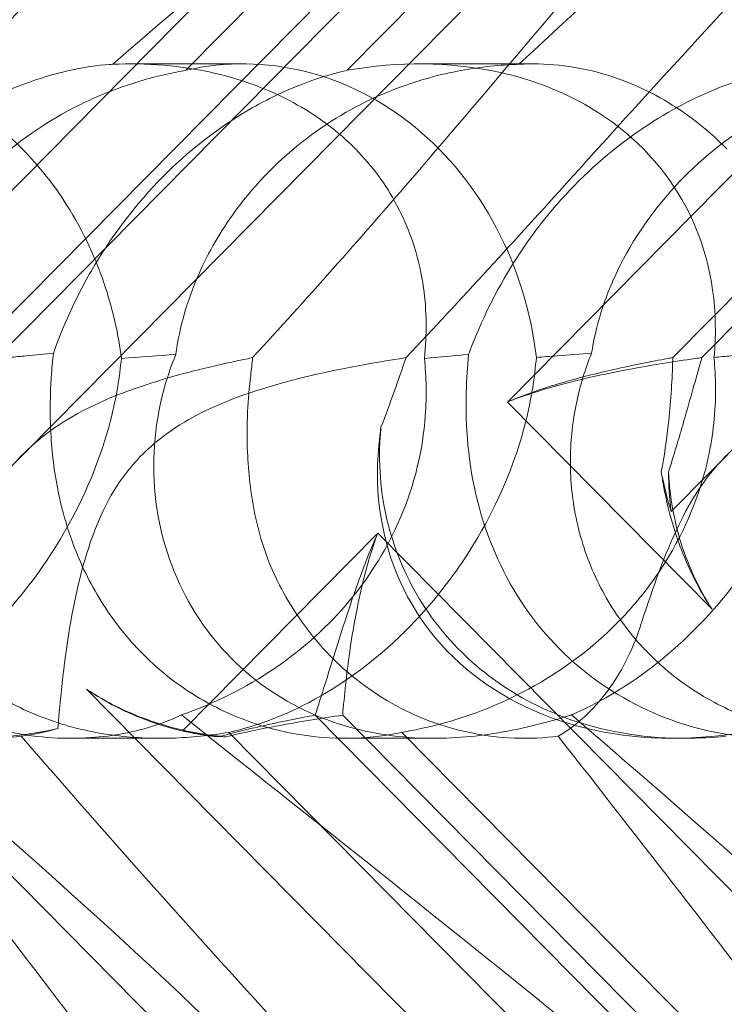
# Model space of a CAD drawing. Units: millimetres. Extents: x -3816 to 6238, y 6741 to 16496.
# Drawn here: x 1237 to 1267, y 10688 to 10730 of the extents above; entities that cross this region are included whole.
import ezdxf

# ---------------------------------------------------------------- set-up
doc = ezdxf.new("R2010")
doc.units = ezdxf.units.MM

# ---------------------------------------------------------------- blocks, each defined once
blk = doc.blocks.new('A$C14E317D6')
at = {"color": 0, "linetype": 'Continuous', "lineweight": 0}
for p, q in [((1235.239, 10708.936), (1302.701, 10777.203)), ((1264.885, 10708.936), (1332.347, 10777.203)), ((1282.152, 10767.996), (1228.345, 10713.547)), ((1311.799, 10767.996), (1257.991, 10713.547)), ((1283.598, 10764.288), (1235.305, 10715.418)), ((1284.827, 10764.288), (1236.534, 10715.418)), ((1313.245, 10764.288), (1264.951, 10715.418)), ((1314.474, 10764.288), (1266.18, 10715.418)), ((1244.467, 10727.501), (1271.361, 10754.715)), ((1251.252, 10727.501), (1278.146, 10754.715)), ((1246.87, 10727.77), (1242.128, 10727.77)), ((1259.054, 10727.77), (1254.312, 10727.77)), ((1257.991, 10713.547), (1266.603, 10704.832)), ((1274.467, 10655.837), (1222.891, 10708.028)), ((1252.538, 10708.028), (1244.337, 10699.729)), ((1304.114, 10655.837), (1252.538, 10708.028)), ((1240.282, 10701.468), (1279.932, 10661.345)), ((1249.905, 10700.376), (1288.021, 10661.806)), ((1251.064, 10700.376), (1284.312, 10666.732)), ((1269.25, 10676.396), (1246.268, 10699.652)), ((1276.528, 10676.396), (1253.546, 10699.652)), ((1243.384, 10699.402), (1239.632, 10699.402)), ((1254.915, 10699.402), (1251.163, 10699.402)), ((1265.462, 10699.402), (1264.958, 10699.402))]:
    blk.add_line(p, q, dxfattribs=at)
for centre, major_axis, ratio, start_param, end_param in [((1246.929, 10713.586), (0.247, -14.183), 0.873709, 1.685458, 3.321564), ((1250.936, 10713.586), (-14.245, -8.737), 0.784388, 2.607833, 4.243939), ((1238.688, 10713.586), (-14.245, -8.737), 0.784388, 5.697398, 7.430592), ((1268.334, 10713.586), (-14.245, -8.737), 0.784388, 5.697398, 7.430592), ((1276.575, 10713.586), (0.247, -14.183), 0.873709, 4.908575, 5.031148), ((1280.582, 10713.586), (-14.245, -8.737), 0.784388, 5.830949, 5.953522), ((1250.936, 10713.586), (-14.245, -8.737), 0.784388, 0.69178, 0.814353), ((1246.929, 10713.586), (0.247, -14.183), 0.873709, 6.052591, 6.175164)]:
    blk.add_ellipse(centre, major_axis=major_axis, ratio=ratio, start_param=start_param, end_param=end_param, dxfattribs=at)
for points, knots in [([(1230.472, 10753.06), (1234.401, 10756.71), (1237.836, 10759.638), (1243.614, 10763.954), (1245.775, 10765.222), (1248.411, 10766.255), (1249.208, 10766.364), (1249.873, 10766.134), (1250.055, 10766.024), (1250.217, 10765.722), (1250.255, 10765.607), (1250.283, 10765.353), (1250.282, 10765.231), (1250.25, 10764.961), (1250.221, 10764.822), (1250.127, 10764.483), (1250.052, 10764.284), (1249.689, 10763.434), (1249.216, 10762.645), (1247.65, 10760.473), (1246.363, 10758.946), (1241.239, 10753.531), (1237.078, 10749.718), (1225.732, 10739.726), (1218.882, 10733.91), (1211.741, 10727.754)], [4.634078, 4.634078, 4.634078, 4.634078, 6.793872, 6.793872, 8.891779, 8.891779, 10.345777, 10.345777, 10.858696, 10.858696, 11.082023, 11.082023, 11.254541, 11.254541, 11.428064, 11.428064, 11.676888, 11.676888, 12.567912, 12.567912, 13.801165, 13.801165, 16.215927, 16.215927, 19.082552, 19.082552, 19.082552, 19.082552]), ([(1224.263, 10722.874), (1232.373, 10732.306), (1239.653, 10741.165), (1250.254, 10754.365), (1253.727, 10758.802), (1257.944, 10763.954), (1259.067, 10765.222), (1260.269, 10766.255), (1260.567, 10766.364), (1260.754, 10766.134), (1260.795, 10766.024), (1260.796, 10765.722), (1260.789, 10765.607), (1260.753, 10765.353), (1260.731, 10765.231), (1260.672, 10764.961), (1260.637, 10764.822), (1260.543, 10764.483), (1260.481, 10764.284), (1260.197, 10763.434), (1259.878, 10762.645), (1258.825, 10760.473), (1257.963, 10758.946), (1254.293, 10753.531), (1251.083, 10749.718), (1241.614, 10739.726), (1235.523, 10733.91), (1228.828, 10727.754)], [0, 0, 0, 0, 3.809464, 3.809464, 6.793872, 6.793872, 8.891779, 8.891779, 10.345777, 10.345777, 10.858696, 10.858696, 11.082023, 11.082023, 11.254541, 11.254541, 11.428064, 11.428064, 11.676888, 11.676888, 12.567912, 12.567912, 13.801165, 13.801165, 16.215927, 16.215927, 19.082552, 19.082552, 19.082552, 19.082552]), ([(1260.118, 10753.06), (1264.047, 10756.71), (1267.482, 10759.638), (1273.26, 10763.954), (1275.422, 10765.222), (1278.057, 10766.255), (1278.854, 10766.364), (1279.52, 10766.134), (1279.701, 10766.024), (1279.863, 10765.722), (1279.901, 10765.607), (1279.93, 10765.353), (1279.928, 10765.231), (1279.897, 10764.961), (1279.867, 10764.822), (1279.773, 10764.483), (1279.698, 10764.284), (1279.335, 10763.434), (1278.862, 10762.645), (1277.296, 10760.473), (1276.009, 10758.946), (1270.885, 10753.531), (1266.725, 10749.718), (1255.378, 10739.726), (1248.529, 10733.91), (1241.387, 10727.754)], [4.634078, 4.634078, 4.634078, 4.634078, 6.793872, 6.793872, 8.891779, 8.891779, 10.345777, 10.345777, 10.858696, 10.858696, 11.082023, 11.082023, 11.254541, 11.254541, 11.428064, 11.428064, 11.676888, 11.676888, 12.567912, 12.567912, 13.801165, 13.801165, 16.215927, 16.215927, 19.082552, 19.082552, 19.082552, 19.082552]), ([(1253.91, 10722.874), (1262.02, 10732.306), (1269.3, 10741.165), (1279.901, 10754.365), (1283.373, 10758.802), (1287.591, 10763.954), (1288.713, 10765.222), (1289.915, 10766.255), (1290.213, 10766.364), (1290.4, 10766.134), (1290.442, 10766.024), (1290.442, 10765.722), (1290.435, 10765.607), (1290.399, 10765.353), (1290.377, 10765.231), (1290.318, 10764.961), (1290.283, 10764.822), (1290.19, 10764.483), (1290.127, 10764.284), (1289.844, 10763.434), (1289.524, 10762.645), (1288.471, 10760.473), (1287.609, 10758.946), (1283.939, 10753.531), (1280.73, 10749.718), (1271.26, 10739.726), (1265.169, 10733.91), (1258.474, 10727.754)], [0, 0, 0, 0, 3.809464, 3.809464, 6.793872, 6.793872, 8.891779, 8.891779, 10.345777, 10.345777, 10.858696, 10.858696, 11.082023, 11.082023, 11.254541, 11.254541, 11.428064, 11.428064, 11.676888, 11.676888, 12.567912, 12.567912, 13.801165, 13.801165, 16.215927, 16.215927, 19.082552, 19.082552, 19.082552, 19.082552]), ([(1230.947, 10722.874), (1239.449, 10732.306), (1247.809, 10741.165), (1257.046, 10750.169), (1258.618, 10751.667), (1260.118, 10753.06)], [0, 0, 0, 0, 3.809464, 3.809464, 4.634078, 4.634078, 4.634078, 4.634078]), ([(1260.594, 10722.874), (1269.095, 10732.306), (1277.455, 10741.165), (1286.692, 10750.169), (1288.264, 10751.667), (1289.765, 10753.06)], [0, 0, 0, 0, 3.809464, 3.809464, 4.634078, 4.634078, 4.634078, 4.634078]), ([(1228.828, 10727.754), (1229.917, 10727.814), (1231.091, 10727.709), (1233.228, 10727.109), (1234.185, 10726.709), (1235.937, 10725.647), (1236.713, 10725.048), (1237.489, 10724.286), (1237.536, 10724.24), (1237.582, 10724.193)], [-4.6011, -4.6011, -4.6011, -4.6011, -3.947702, -3.947702, -3.450402, -3.450402, -3.031118, -3.031118, -3.003967, -3.003967, -3.003967, -3.003967]), ([(1241.387, 10727.754), (1242.788, 10727.814), (1244.257, 10727.709), (1246.826, 10727.109), (1247.942, 10726.709), (1249.895, 10725.647), (1250.724, 10725.048), (1251.506, 10724.286), (1251.553, 10724.24), (1251.599, 10724.193)], [-4.6011, -4.6011, -4.6011, -4.6011, -3.947702, -3.947702, -3.450402, -3.450402, -3.031118, -3.031118, -3.003967, -3.003967, -3.003967, -3.003967]), ([(1258.474, 10727.754), (1259.564, 10727.814), (1260.737, 10727.709), (1262.874, 10727.109), (1263.831, 10726.709), (1265.584, 10725.647), (1266.36, 10725.048), (1267.135, 10724.286), (1267.182, 10724.24), (1267.228, 10724.193)], [-4.6011, -4.6011, -4.6011, -4.6011, -3.947702, -3.947702, -3.450402, -3.450402, -3.031118, -3.031118, -3.003967, -3.003967, -3.003967, -3.003967]), ([(1241.387, 10727.754), (1241.346, 10727.752), (1241.303, 10727.749), (1240.782, 10727.71), (1240.169, 10727.631), (1238.705, 10727.29), (1237.906, 10727.041), (1236.053, 10726.272), (1234.968, 10725.697), (1232.689, 10724.126), (1231.563, 10723.127), (1229.855, 10721.219), (1229.201, 10720.344), (1228.636, 10719.449), (1227.849, 10718.203), (1227.244, 10716.931), (1226.76, 10715.671), (1226.736, 10715.609), (1226.712, 10715.546)], [6.808223, 6.808223, 6.808223, 6.808223, 6.838917, 6.838917, 7.168203, 7.168203, 7.489185, 7.489185, 7.884391, 7.884391, 8.327882, 8.327882, 8.659941, 8.659941, 8.659941, 9.122051, 9.122051, 9.14637, 9.14637, 9.14637, 9.14637]), ([(1231.89, 10715.599), (1231.971, 10716.135), (1232.1, 10716.708), (1232.489, 10717.96), (1232.764, 10718.644), (1233.78, 10720.657), (1234.726, 10721.945), (1236.819, 10724.062), (1238.117, 10725.046), (1240.197, 10726.166), (1240.912, 10726.484), (1242.323, 10726.999), (1243.019, 10727.197), (1243.934, 10727.401), (1244.201, 10727.454), (1244.467, 10727.501)], [3.045204, 3.045204, 3.045204, 3.045204, 3.243554, 3.243554, 3.468142, 3.468142, 3.917318, 3.917318, 4.366493, 4.366493, 4.591081, 4.591081, 4.815668, 4.815668, 4.904657, 4.904657, 4.904657, 4.904657]), ([(1238.89, 10715.599), (1239.085, 10716.135), (1239.313, 10716.708), (1239.884, 10717.96), (1240.237, 10718.644), (1241.435, 10720.657), (1242.432, 10721.945), (1244.525, 10724.062), (1245.772, 10725.046), (1247.671, 10726.166), (1248.307, 10726.484), (1249.525, 10726.999), (1250.106, 10727.197), (1250.837, 10727.401), (1251.047, 10727.454), (1251.252, 10727.501)], [3.045204, 3.045204, 3.045204, 3.045204, 3.243554, 3.243554, 3.468142, 3.468142, 3.917318, 3.917318, 4.366493, 4.366493, 4.591081, 4.591081, 4.815668, 4.815668, 4.904657, 4.904657, 4.904657, 4.904657]), ([(1258.474, 10727.754), (1258.41, 10727.752), (1258.345, 10727.749), (1257.57, 10727.71), (1256.765, 10727.631), (1255.008, 10727.29), (1254.115, 10727.041), (1252.136, 10726.272), (1251.037, 10725.697), (1248.813, 10724.126), (1247.764, 10723.127), (1246.247, 10721.219), (1245.694, 10720.344), (1245.252, 10719.449), (1244.638, 10718.203), (1244.247, 10716.931), (1244.058, 10715.671), (1244.049, 10715.609), (1244.041, 10715.546)], [6.808223, 6.808223, 6.808223, 6.808223, 6.838917, 6.838917, 7.168203, 7.168203, 7.489185, 7.489185, 7.884391, 7.884391, 8.327882, 8.327882, 8.659941, 8.659941, 8.659941, 9.122051, 9.122051, 9.14637, 9.14637, 9.14637, 9.14637]), ([(1271.034, 10727.754), (1270.992, 10727.752), (1270.949, 10727.749), (1270.428, 10727.71), (1269.816, 10727.631), (1268.352, 10727.29), (1267.553, 10727.041), (1265.699, 10726.272), (1264.615, 10725.697), (1262.336, 10724.126), (1261.209, 10723.127), (1259.501, 10721.219), (1258.848, 10720.344), (1258.282, 10719.449), (1257.495, 10718.203), (1256.89, 10716.931), (1256.406, 10715.671), (1256.382, 10715.609), (1256.359, 10715.546)], [6.808223, 6.808223, 6.808223, 6.808223, 6.838917, 6.838917, 7.168203, 7.168203, 7.489185, 7.489185, 7.884391, 7.884391, 8.327882, 8.327882, 8.659941, 8.659941, 8.659941, 9.122051, 9.122051, 9.14637, 9.14637, 9.14637, 9.14637]), ([(1261.536, 10715.599), (1261.618, 10716.135), (1261.747, 10716.708), (1262.135, 10717.96), (1262.41, 10718.644), (1263.427, 10720.657), (1264.373, 10721.945), (1266.465, 10724.062), (1267.764, 10725.046), (1269.844, 10726.166), (1270.558, 10726.484), (1271.969, 10726.999), (1272.665, 10727.197), (1273.58, 10727.401), (1273.847, 10727.454), (1274.114, 10727.501)], [3.045204, 3.045204, 3.045204, 3.045204, 3.243554, 3.243554, 3.468142, 3.468142, 3.917318, 3.917318, 4.366493, 4.366493, 4.591081, 4.591081, 4.815668, 4.815668, 4.904657, 4.904657, 4.904657, 4.904657]), ([(1237.582, 10724.193), (1238.29, 10723.477), (1238.912, 10722.686), (1240.176, 10720.699), (1240.712, 10719.507), (1241.403, 10717.382), (1241.624, 10716.388), (1241.751, 10715.38)], [-3.003967, -3.003967, -3.003967, -3.003967, -2.590179, -2.590179, -2.026922, -2.026922, -1.561112, -1.561112, -1.561112, -1.561112]), ([(1251.599, 10724.193), (1252.307, 10723.477), (1252.884, 10722.686), (1253.948, 10720.699), (1254.302, 10719.507), (1254.599, 10717.382), (1254.61, 10716.388), (1254.5, 10715.38)], [-3.003967, -3.003967, -3.003967, -3.003967, -2.590179, -2.590179, -2.026922, -2.026922, -1.561112, -1.561112, -1.561112, -1.561112]), ([(1226.712, 10715.546), (1226.666, 10715.058), (1226.628, 10714.528), (1226.578, 10712.548), (1226.686, 10710.98), (1227.466, 10707.903), (1228.062, 10706.469), (1229.758, 10703.889), (1230.816, 10702.768), (1233.29, 10700.966), (1234.625, 10700.335), (1237.146, 10699.585), (1238.357, 10699.413), (1240.558, 10699.393), (1241.501, 10699.513), (1243.125, 10699.891), (1243.767, 10700.136), (1244.265, 10700.379), (1244.272, 10700.383), (1244.278, 10700.386)], [6.200217, 6.200217, 6.200217, 6.200217, 6.405815, 6.405815, 6.91435, 6.91435, 7.365922, 7.365922, 7.799981, 7.799981, 8.229132, 8.229132, 8.61452, 8.61452, 8.96222, 8.96222, 9.305907, 9.305907, 9.310787, 9.310787, 9.310787, 9.310787]), ([(1246.268, 10699.652), (1245.492, 10699.521), (1244.663, 10699.434), (1243.062, 10699.384), (1242.199, 10699.42), (1240.456, 10699.664), (1239.577, 10699.873), (1237.885, 10700.473), (1237.069, 10700.867), (1235.567, 10701.816), (1234.879, 10702.372), (1234.278, 10702.979), (1233.678, 10703.587), (1233.133, 10704.278), (1232.217, 10705.777), (1231.844, 10706.586), (1231.299, 10708.249), (1231.126, 10709.106), (1230.968, 10710.785), (1230.983, 10711.607), (1231.151, 10713.112), (1231.312, 10713.882), (1231.637, 10714.942), (1231.76, 10715.283), (1231.89, 10715.599)], [8.424608, 8.424608, 8.424608, 8.424608, 8.672959, 8.672959, 8.930855, 8.930855, 9.188751, 9.188751, 9.446647, 9.446647, 9.704543, 9.704543, 9.704543, 9.962439, 9.962439, 10.220335, 10.220335, 10.478231, 10.478231, 10.736127, 10.736127, 10.985977, 10.985977, 11.112966, 11.112966, 11.112966, 11.112966]), ([(1231.041, 10700.386), (1232.124, 10700.851), (1233.264, 10701.502), (1235.44, 10703.169), (1236.438, 10704.119), (1238.256, 10706.285), (1239.037, 10707.447), (1240.441, 10710.085), (1240.994, 10711.543), (1241.549, 10713.801), (1241.681, 10714.604), (1241.751, 10715.38)], [5.234746, 5.234746, 5.234746, 5.234746, 5.54822, 5.54822, 5.835046, 5.835046, 6.117419, 6.117419, 6.450005, 6.450005, 6.641461, 6.641461, 6.641461, 6.641461]), ([(1238.89, 10715.599), (1238.524, 10715.563), (1238.142, 10715.526), (1237.522, 10715.468), (1237.284, 10715.446), (1237.04, 10715.423)], [8.5023876, 8.5023876, 8.5023876, 8.5023876, 8.6649959, 8.6649959, 8.7617863, 8.7617863, 8.7617863, 8.7617863]), ([(1247.273, 10715.413), (1246.139, 10715.185), (1244.831, 10714.893), (1242.222, 10714.118), (1240.872, 10713.623), (1239.183, 10712.638), (1238.722, 10712.324), (1237.842, 10711.599), (1237.437, 10711.198), (1237.061, 10710.754)], [1.6870118, 1.6870118, 1.6870118, 1.6870118, 1.9297069, 1.9297069, 2.1717669, 2.1717669, 2.2664293, 2.2664293, 2.3614409, 2.3614409, 2.3614409, 2.3614409]), ([(1253.546, 10699.652), (1252.94, 10699.521), (1252.256, 10699.434), (1250.891, 10699.384), (1250.13, 10699.42), (1248.554, 10699.664), (1247.74, 10699.873), (1246.145, 10700.473), (1245.362, 10700.867), (1243.901, 10701.816), (1243.223, 10702.372), (1242.623, 10702.979), (1242.022, 10703.587), (1241.468, 10704.278), (1240.509, 10705.777), (1240.104, 10706.586), (1239.462, 10708.249), (1239.224, 10709.106), (1238.899, 10710.785), (1238.812, 10711.607), (1238.743, 10713.112), (1238.757, 10713.882), (1238.826, 10714.942), (1238.857, 10715.283), (1238.89, 10715.599)], [8.424608, 8.424608, 8.424608, 8.424608, 8.672959, 8.672959, 8.930855, 8.930855, 9.188751, 9.188751, 9.446647, 9.446647, 9.704543, 9.704543, 9.704543, 9.962439, 9.962439, 10.220335, 10.220335, 10.478231, 10.478231, 10.736127, 10.736127, 10.985977, 10.985977, 11.112966, 11.112966, 11.112966, 11.112966]), ([(1253.731, 10715.413), (1252.224, 10715.185), (1250.624, 10714.893), (1247.579, 10714.118), (1246.078, 10713.623), (1244.271, 10712.638), (1243.786, 10712.324), (1242.879, 10711.599), (1242.472, 10711.198), (1242.104, 10710.754)], [1.6870118, 1.6870118, 1.6870118, 1.6870118, 1.9297069, 1.9297069, 2.1717669, 2.1717669, 2.2664293, 2.2664293, 2.3614409, 2.3614409, 2.3614409, 2.3614409]), ([(1244.041, 10715.546), (1243.84, 10715.058), (1243.659, 10714.528), (1243.144, 10712.548), (1243.002, 10710.98), (1243.391, 10707.903), (1243.845, 10706.469), (1245.289, 10703.889), (1246.239, 10702.768), (1248.538, 10700.966), (1249.81, 10700.335), (1252.302, 10699.585), (1253.539, 10699.413), (1255.916, 10699.393), (1256.994, 10699.513), (1259.005, 10699.891), (1259.887, 10700.136), (1260.666, 10700.379), (1260.676, 10700.383), (1260.687, 10700.386)], [6.200217, 6.200217, 6.200217, 6.200217, 6.405815, 6.405815, 6.91435, 6.91435, 7.365922, 7.365922, 7.799981, 7.799981, 8.229132, 8.229132, 8.61452, 8.61452, 8.96222, 8.96222, 9.305907, 9.305907, 9.310787, 9.310787, 9.310787, 9.310787]), ([(1244.278, 10700.386), (1245.622, 10700.851), (1246.97, 10701.502), (1249.407, 10703.169), (1250.464, 10704.119), (1252.263, 10706.285), (1252.968, 10707.447), (1254.098, 10710.085), (1254.436, 10711.543), (1254.6, 10713.801), (1254.582, 10714.604), (1254.5, 10715.38)], [5.234746, 5.234746, 5.234746, 5.234746, 5.54822, 5.54822, 5.835046, 5.835046, 6.117419, 6.117419, 6.450005, 6.450005, 6.641461, 6.641461, 6.641461, 6.641461]), ([(1259.211, 10715.423), (1259.178, 10715.006), (1259.127, 10714.579), (1258.898, 10713.151), (1258.634, 10712.138), (1257.801, 10709.753), (1257.033, 10708.191), (1255.575, 10706.046), (1255.039, 10705.361), (1253.911, 10704.101), (1253.32, 10703.525), (1251.537, 10701.995), (1250.209, 10701.144), (1247.993, 10700.124), (1247.079, 10699.83), (1246.268, 10699.652)], [2.301423, 2.301423, 2.301423, 2.301423, 2.436149, 2.436149, 2.749398, 2.749398, 3.240858, 3.240858, 3.486589, 3.486589, 3.732319, 3.732319, 4.227448, 4.227448, 4.594556, 4.594556, 4.594556, 4.594556]), ([(1266.686, 10715.423), (1266.728, 10715.006), (1266.751, 10714.579), (1266.758, 10713.151), (1266.645, 10712.138), (1266.125, 10709.753), (1265.512, 10708.191), (1264.158, 10706.046), (1263.637, 10705.361), (1262.493, 10704.101), (1261.871, 10703.525), (1259.942, 10701.995), (1258.426, 10701.144), (1255.755, 10700.124), (1254.609, 10699.83), (1253.546, 10699.652)], [2.301423, 2.301423, 2.301423, 2.301423, 2.436149, 2.436149, 2.749398, 2.749398, 3.240858, 3.240858, 3.486589, 3.486589, 3.732319, 3.732319, 4.227448, 4.227448, 4.594556, 4.594556, 4.594556, 4.594556]), ([(1256.359, 10715.546), (1256.312, 10715.058), (1256.275, 10714.528), (1256.224, 10712.548), (1256.332, 10710.98), (1257.112, 10707.903), (1257.709, 10706.469), (1259.404, 10703.889), (1260.462, 10702.768), (1262.936, 10700.966), (1264.271, 10700.335), (1266.792, 10699.585), (1268.004, 10699.413), (1270.204, 10699.393), (1271.148, 10699.513), (1272.772, 10699.891), (1273.414, 10700.136), (1273.911, 10700.379), (1273.918, 10700.383), (1273.925, 10700.386)], [6.200217, 6.200217, 6.200217, 6.200217, 6.405815, 6.405815, 6.91435, 6.91435, 7.365922, 7.365922, 7.799981, 7.799981, 8.229132, 8.229132, 8.61452, 8.61452, 8.96222, 8.96222, 9.305907, 9.305907, 9.310787, 9.310787, 9.310787, 9.310787]), ([(1257.991, 10713.547), (1258.655, 10713.81), (1259.344, 10714.03), (1261.05, 10714.503), (1262.075, 10714.724), (1264.056, 10715.098), (1265.011, 10715.25), (1265.987, 10715.391), (1266.084, 10715.405), (1266.18, 10715.418)], [5.525418, 5.525418, 5.525418, 5.525418, 5.7396082, 5.7396082, 6.0510548, 6.0510548, 6.3625014, 6.3625014, 6.3968029, 6.3968029, 6.3968029, 6.3968029]), ([(1257.991, 10713.547), (1258.603, 10713.81), (1259.226, 10714.03), (1260.743, 10714.503), (1261.629, 10714.724), (1263.285, 10715.098), (1264.054, 10715.25), (1264.804, 10715.391), (1264.878, 10715.405), (1264.951, 10715.418)], [5.525418, 5.525418, 5.525418, 5.525418, 5.7396082, 5.7396082, 6.0510548, 6.0510548, 6.3625014, 6.3625014, 6.3968029, 6.3968029, 6.3968029, 6.3968029]), ([(1261.536, 10715.599), (1261.059, 10715.563), (1260.574, 10715.526), (1259.801, 10715.468), (1259.508, 10715.446), (1259.211, 10715.423)], [8.5023876, 8.5023876, 8.5023876, 8.5023876, 8.6649959, 8.6649959, 8.7617863, 8.7617863, 8.7617863, 8.7617863]), ([(1275.914, 10699.652), (1275.139, 10699.521), (1274.31, 10699.434), (1272.709, 10699.384), (1271.845, 10699.42), (1270.102, 10699.664), (1269.223, 10699.873), (1267.531, 10700.473), (1266.716, 10700.867), (1265.213, 10701.816), (1264.525, 10702.372), (1263.925, 10702.979), (1263.324, 10703.587), (1262.78, 10704.278), (1261.863, 10705.777), (1261.491, 10706.586), (1260.945, 10708.249), (1260.772, 10709.106), (1260.614, 10710.785), (1260.63, 10711.607), (1260.797, 10713.112), (1260.958, 10713.882), (1261.284, 10714.942), (1261.407, 10715.283), (1261.536, 10715.599)], [8.424608, 8.424608, 8.424608, 8.424608, 8.672959, 8.672959, 8.930855, 8.930855, 9.188751, 9.188751, 9.446647, 9.446647, 9.704543, 9.704543, 9.704543, 9.962439, 9.962439, 10.220335, 10.220335, 10.478231, 10.478231, 10.736127, 10.736127, 10.985977, 10.985977, 11.112966, 11.112966, 11.112966, 11.112966]), ([(1260.687, 10700.386), (1261.771, 10700.851), (1262.91, 10701.502), (1265.086, 10703.169), (1266.085, 10704.119), (1267.902, 10706.285), (1268.683, 10707.447), (1270.088, 10710.085), (1270.641, 10711.543), (1271.195, 10713.801), (1271.328, 10714.604), (1271.398, 10715.38)], [5.234746, 5.234746, 5.234746, 5.234746, 5.54822, 5.54822, 5.835046, 5.835046, 6.117419, 6.117419, 6.450005, 6.450005, 6.641461, 6.641461, 6.641461, 6.641461]), ([(1264.951, 10715.418), (1264.95, 10715.332), (1264.947, 10715.246), (1264.921, 10714.373), (1264.864, 10713.5), (1264.689, 10711.941), (1264.594, 10711.279), (1264.47, 10710.61)], [3.8311965, 3.8311965, 3.8311965, 3.8311965, 3.8654979, 3.8654979, 4.1769445, 4.1769445, 4.3934401, 4.3934401, 4.3934401, 4.3934401]), ([(1266.18, 10715.418), (1266.155, 10715.332), (1266.13, 10715.246), (1265.878, 10714.373), (1265.635, 10713.5), (1265.184, 10711.941), (1264.988, 10711.279), (1264.774, 10710.61)], [3.8311965, 3.8311965, 3.8311965, 3.8311965, 3.8654979, 3.8654979, 4.1769445, 4.1769445, 4.3934401, 4.3934401, 4.3934401, 4.3934401]), ([(1268.537, 10715.599), (1268.171, 10715.563), (1267.789, 10715.526), (1267.168, 10715.468), (1266.93, 10715.446), (1266.686, 10715.423)], [8.5023876, 8.5023876, 8.5023876, 8.5023876, 8.6649959, 8.6649959, 8.7617863, 8.7617863, 8.7617863, 8.7617863]), ([(1276.919, 10715.413), (1275.785, 10715.185), (1274.477, 10714.893), (1271.868, 10714.118), (1270.518, 10713.623), (1268.83, 10712.638), (1268.368, 10712.324), (1267.488, 10711.599), (1267.083, 10711.198), (1266.708, 10710.754)], [1.6870118, 1.6870118, 1.6870118, 1.6870118, 1.9297069, 1.9297069, 2.1717669, 2.1717669, 2.2664293, 2.2664293, 2.3614409, 2.3614409, 2.3614409, 2.3614409]), ([(1247.194, 10714.663), (1247.077, 10713.701), (1247.012, 10712.606), (1247.093, 10710.585), (1247.189, 10709.699), (1247.561, 10707.914), (1247.842, 10707.021), (1248.241, 10706.185), (1248.243, 10706.18), (1248.245, 10706.176)], [0, 0, 0, 0, 0.3674101, 0.3674101, 0.6392432, 0.6392432, 0.9185633, 0.9185633, 0.9200023, 0.9200023, 0.9200023, 0.9200023]), ([(1265.462, 10699.402), (1265.286, 10699.402), (1265.109, 10699.405), (1263.33, 10699.463), (1261.691, 10699.762), (1258.942, 10700.863), (1257.831, 10701.509), (1255.958, 10703.057), (1255.183, 10703.911), (1253.872, 10705.884), (1253.363, 10707), (1252.677, 10709.471), (1252.555, 10710.799), (1252.65, 10712.217), (1252.662, 10712.35), (1252.675, 10712.483)], [1.667839, 1.667839, 1.667839, 1.667839, 1.724788, 1.724788, 2.235551, 2.235551, 2.617943, 2.617943, 2.957606, 2.957606, 3.317442, 3.317442, 3.717547, 3.717547, 3.759563, 3.759563, 3.759563, 3.759563]), ([(1242.104, 10710.754), (1241.661, 10710.218), (1241.172, 10709.474), (1240.219, 10707.152), (1239.877, 10705.742), (1239.354, 10702.776), (1239.188, 10701.212), (1239.084, 10699.809)], [0, 0, 0, 0, 0.2108998, 0.2108998, 0.4532032, 0.4532032, 0.7136693, 0.7136693, 0.7136693, 0.7136693]), ([(1266.708, 10710.754), (1266.254, 10710.218), (1265.739, 10709.474), (1264.611, 10707.152), (1264.118, 10705.742), (1263.626, 10704.236), (1263.601, 10704.159), (1263.576, 10704.081)], [0, 0, 0, 0, 0.2108998, 0.2108998, 0.4532032, 0.4532032, 0.466263, 0.466263, 0.466263, 0.466263]), ([(1264.47, 10710.61), (1264.497, 10710.416), (1264.528, 10710.222), (1264.674, 10709.411), (1264.825, 10708.788), (1265.019, 10708.173)], [4.0146681, 4.0146681, 4.0146681, 4.0146681, 4.0739348, 4.0739348, 4.2606624, 4.2606624, 4.2606624, 4.2606624]), ([(1264.774, 10710.61), (1264.783, 10710.416), (1264.797, 10710.222), (1264.874, 10709.411), (1264.982, 10708.788), (1265.142, 10708.173)], [4.0146681, 4.0146681, 4.0146681, 4.0146681, 4.0739348, 4.0739348, 4.2606624, 4.2606624, 4.2606624, 4.2606624]), ([(1249.905, 10700.376), (1250.17, 10701.192), (1250.448, 10702.09), (1251.043, 10703.98), (1251.358, 10704.972), (1251.963, 10706.658), (1252.232, 10707.353), (1252.538, 10708.028)], [3.8441239, 3.8441239, 3.8441239, 3.8441239, 4.1615449, 4.1615449, 4.4799349, 4.4799349, 4.7039593, 4.7039593, 4.7039593, 4.7039593]), ([(1251.064, 10700.376), (1251.13, 10701.192), (1251.224, 10702.09), (1251.495, 10703.98), (1251.672, 10704.972), (1252.083, 10706.658), (1252.286, 10707.353), (1252.538, 10708.028)], [3.8441239, 3.8441239, 3.8441239, 3.8441239, 4.1615449, 4.1615449, 4.4799349, 4.4799349, 4.7039593, 4.7039593, 4.7039593, 4.7039593]), ([(1266.603, 10704.832), (1266.557, 10704.902), (1266.511, 10704.972), (1265.987, 10705.8), (1265.583, 10706.617), (1265.177, 10707.695), (1265.095, 10707.933), (1265.019, 10708.173)], [5.087435, 5.087435, 5.087435, 5.087435, 5.1117169, 5.1117169, 5.3711624, 5.3711624, 5.4438803, 5.4438803, 5.4438803, 5.4438803]), ([(1265.142, 10708.173), (1265.204, 10707.933), (1265.274, 10707.695), (1265.63, 10706.617), (1266.007, 10705.8), (1266.514, 10704.972), (1266.558, 10704.902), (1266.603, 10704.832)], [4.2606624, 4.2606624, 4.2606624, 4.2606624, 4.3333803, 4.3333803, 4.5928258, 4.5928258, 4.6171077, 4.6171077, 4.6171077, 4.6171077]), ([(1260.126, 10699.49), (1259.556, 10699.417), (1258.942, 10699.385), (1256.945, 10699.463), (1255.503, 10699.762), (1253.033, 10700.863), (1252.019, 10701.509), (1250.292, 10703.057), (1249.57, 10703.911), (1248.701, 10705.289), (1248.461, 10705.725), (1248.245, 10706.176)], [1.476307, 1.476307, 1.476307, 1.476307, 1.724788, 1.724788, 2.235551, 2.235551, 2.617943, 2.617943, 2.957606, 2.957606, 3.106372, 3.106372, 3.106372, 3.106372]), ([(1260.126, 10699.49), (1260.885, 10699.924), (1261.593, 10700.569), (1262.773, 10702.159), (1263.249, 10703.071), (1263.576, 10704.081)], [0, 0, 0, 0, 0.3731965, 0.3731965, 0.7227276, 0.7227276, 0.7227276, 0.7227276]), ([(1240.282, 10701.468), (1240.351, 10701.422), (1240.421, 10701.376), (1241.248, 10700.854), (1242.068, 10700.459), (1243.159, 10700.074), (1243.401, 10699.997), (1243.644, 10699.927)], [5.087435, 5.087435, 5.087435, 5.087435, 5.1117169, 5.1117169, 5.3711624, 5.3711624, 5.4438803, 5.4438803, 5.4438803, 5.4438803]), ([(1243.521, 10699.927), (1243.292, 10699.997), (1243.062, 10700.074), (1242.022, 10700.459), (1241.227, 10700.854), (1240.419, 10701.376), (1240.35, 10701.422), (1240.282, 10701.468)], [4.2606624, 4.2606624, 4.2606624, 4.2606624, 4.3333803, 4.3333803, 4.5928258, 4.5928258, 4.6171077, 4.6171077, 4.6171077, 4.6171077]), ([(1214.632, 10700.386), (1223.307, 10693.491), (1231.448, 10687.098), (1242.874, 10677.33), (1247.228, 10673.315), (1250.877, 10669.141), (1251.203, 10668.758), (1251.516, 10668.379)], [0.744825, 0.744825, 0.744825, 0.744825, 4.153495, 4.153495, 6.55298, 6.55298, 6.798196, 6.798196, 6.798196, 6.798196]), ([(1231.041, 10700.386), (1239.098, 10693.491), (1246.194, 10687.098), (1255.252, 10677.33), (1258.386, 10673.315), (1260.386, 10669.141), (1260.556, 10668.758), (1260.713, 10668.379)], [0.744825, 0.744825, 0.744825, 0.744825, 4.153495, 4.153495, 6.55298, 6.55298, 6.798196, 6.798196, 6.798196, 6.798196]), ([(1244.278, 10700.386), (1252.953, 10693.491), (1261.094, 10687.098), (1272.52, 10677.33), (1276.875, 10673.315), (1280.523, 10669.141), (1280.849, 10668.758), (1281.163, 10668.379)], [0.744825, 0.744825, 0.744825, 0.744825, 4.153495, 4.153495, 6.55298, 6.55298, 6.798196, 6.798196, 6.798196, 6.798196]), ([(1245.839, 10699.463), (1246.455, 10699.634), (1247.059, 10699.781), (1248.461, 10700.098), (1249.23, 10700.25), (1249.905, 10700.376)], [5.8345592, 5.8345592, 5.8345592, 5.8345592, 6.0510548, 6.0510548, 6.3621798, 6.3621798, 6.3621798, 6.3621798]), ([(1246.143, 10699.463), (1246.849, 10699.634), (1247.554, 10699.781), (1249.231, 10700.098), (1250.186, 10700.25), (1251.064, 10700.376)], [5.8345592, 5.8345592, 5.8345592, 5.8345592, 6.0510548, 6.0510548, 6.3621798, 6.3621798, 6.3621798, 6.3621798]), ([(1260.687, 10700.386), (1268.744, 10693.491), (1275.84, 10687.098), (1284.898, 10677.33), (1288.032, 10673.315), (1290.032, 10669.141), (1290.203, 10668.758), (1290.359, 10668.379)], [0.744825, 0.744825, 0.744825, 0.744825, 4.153495, 4.153495, 6.55298, 6.55298, 6.798196, 6.798196, 6.798196, 6.798196]), ([(1243.521, 10699.927), (1244.112, 10699.748), (1244.706, 10699.617), (1245.473, 10699.504), (1245.657, 10699.481), (1245.839, 10699.463)], [5.4438803, 5.4438803, 5.4438803, 5.4438803, 5.6306079, 5.6306079, 5.6898746, 5.6898746, 5.6898746, 5.6898746]), ([(1243.644, 10699.927), (1244.269, 10699.748), (1244.906, 10699.617), (1245.742, 10699.504), (1245.943, 10699.481), (1246.143, 10699.463)], [5.4438803, 5.4438803, 5.4438803, 5.4438803, 5.6306079, 5.6306079, 5.6898746, 5.6898746, 5.6898746, 5.6898746]), ([(1261.852, 10660.165), (1261.846, 10660.085), (1261.837, 10660.012), (1261.764, 10659.666), (1261.612, 10659.503), (1260.634, 10660.089), (1259.685, 10661.095), (1256.439, 10665.153), (1254.092, 10668.317), (1247.957, 10676.602), (1244.405, 10681.391), (1237.396, 10690.624), (1234.005, 10695.018), (1230.479, 10699.49)], [9.892609, 9.892609, 9.892609, 9.892609, 10.252484, 10.252484, 11.828724, 11.828724, 13.905795, 13.905795, 16.278815, 16.278815, 18.675757, 18.675757, 20.663569, 20.663569, 20.663569, 20.663569]), ([(1265.129, 10670.382), (1264.403, 10671.039), (1263.661, 10671.724), (1258.478, 10676.602), (1253.848, 10681.391), (1245.326, 10690.624), (1241.418, 10695.018), (1237.535, 10699.49)], [15.867439, 15.867439, 15.867439, 15.867439, 16.278815, 16.278815, 18.675757, 18.675757, 20.663569, 20.663569, 20.663569, 20.663569]), ([(1291.498, 10660.165), (1291.492, 10660.085), (1291.483, 10660.012), (1291.41, 10659.666), (1291.259, 10659.503), (1290.28, 10660.089), (1289.331, 10661.095), (1286.085, 10665.153), (1283.738, 10668.317), (1277.604, 10676.602), (1274.052, 10681.391), (1267.042, 10690.624), (1263.651, 10695.018), (1260.126, 10699.49)], [9.892609, 9.892609, 9.892609, 9.892609, 10.252484, 10.252484, 11.828724, 11.828724, 13.905795, 13.905795, 16.278815, 16.278815, 18.675757, 18.675757, 20.663569, 20.663569, 20.663569, 20.663569])]:
    blk.add_open_spline(points, degree=3, knots=knots, dxfattribs=at)
for points in [[(1247.273, 10715.413), (1249.542, 10717.879), (1251.767, 10720.383), (1253.91, 10722.874)], [(1253.731, 10715.413), (1256.049, 10717.879), (1258.348, 10720.383), (1260.594, 10722.874)], [(1241.751, 10715.38), (1242.538, 10715.436), (1243.306, 10715.492), (1244.041, 10715.546)], [(1247.194, 10714.663), (1247.225, 10714.918), (1247.251, 10715.168), (1247.273, 10715.413)], [(1252.675, 10712.483), (1253.064, 10713.498), (1253.41, 10714.495), (1253.731, 10715.413)], [(1254.5, 10715.38), (1255.158, 10715.436), (1255.782, 10715.492), (1256.359, 10715.546)], [(1239.084, 10699.809), (1238.53, 10699.655), (1238.011, 10699.553), (1237.535, 10699.49)], [(1237.535, 10699.49), (1236.98, 10699.434), (1236.406, 10699.402), (1235.816, 10699.402)], [(1267.181, 10699.49), (1266.627, 10699.434), (1266.053, 10699.402), (1265.462, 10699.402)]]:
    blk.add_open_spline(points, degree=3, dxfattribs=at)

msp = doc.modelspace()

# ---------------------------------------------------------------- block references
msp.add_blockref('A$C14E317D6', (0, 0))

doc.saveas('drawing.dxf')
